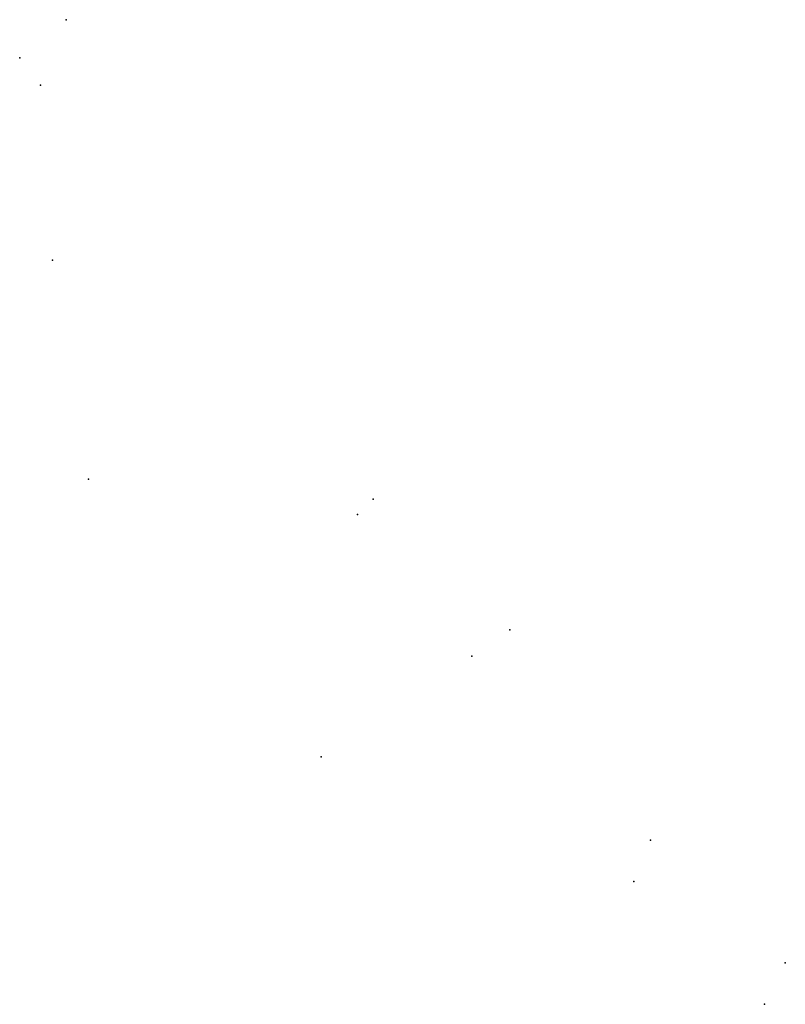
# Model space of a CAD drawing. Units: inches. Extents: x 271331 to 299502, y 6607163 to 6612028.
# Drawn here: x 296187 to 299502, y 6607163 to 6611427 of the extents above; entities that cross this region are included whole.
import ezdxf

# ---------------------------------------------------------------- set-up
doc = ezdxf.new("R2010")
doc.units = ezdxf.units.IN
doc.header["$MEASUREMENT"] = 0
doc.layers.add('Puntos_lu_la_torre', color=10, linetype='Continuous')

msp = doc.modelspace()

# ---------------------------------------------------------------- linework, layer by layer
at = {"layer": 'Puntos_lu_la_torre'}
for p in [(296388.1, 6611427.5), (296187.4, 6611261.7), (296277.7, 6611144.2), (296329.7, 6610385.8), (296485.2, 6609437.4), (297717.1, 6609350.7), (297649.5, 6609284), (298308.9, 6608784.6), (298144.9, 6608670.4), (297492.2, 6608235.7), (298918.2, 6607874.4), (298846.1, 6607695.5), (299501.7, 6607342.3), (299412.2, 6607163.4)]:
    msp.add_point(p, dxfattribs=at)

doc.saveas('drawing.dxf')
